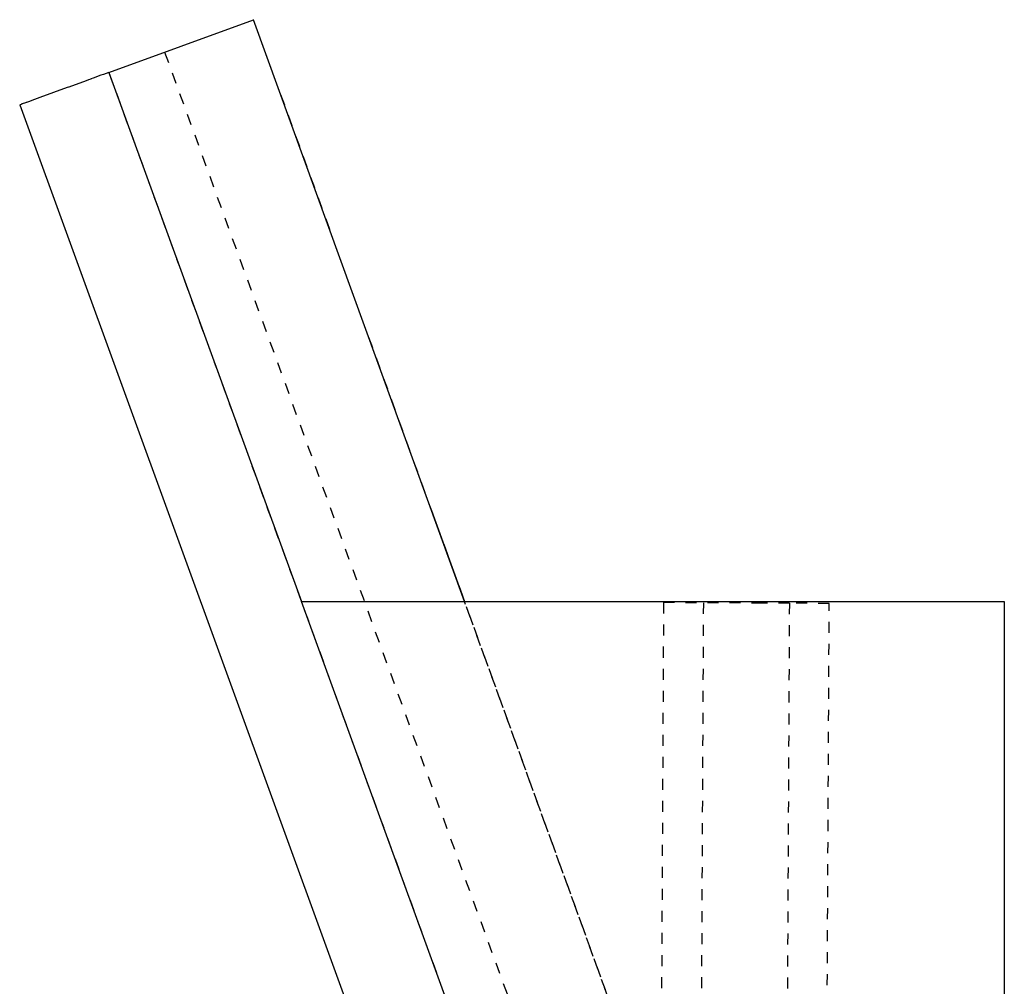
# Model space of a CAD drawing. Units: millimetres. Extents: x 0 to 2606, y 1535 to 3662.
# Drawn here: x 1861 to 2308, y 3223 to 3662 of the extents above; entities that cross this region are included whole.
import ezdxf

# ---------------------------------------------------------------- set-up
doc = ezdxf.new("R2010")
doc.units = ezdxf.units.MM
doc.header["$MEASUREMENT"] = 0
doc.linetypes.add('Dashed', pattern=[10, 5, -5])
doc.layers.add('kaluste', color=7, linetype='Continuous')
doc.layers.add('katko', color=1, linetype='Dashed')

msp = doc.modelspace()

# ---------------------------------------------------------------- linework, layer by layer
at = {"layer": 'kaluste'}
for points in [[(1901.12, 3637.99), (1966.88, 3661.93)], [(1966.88, 3661.93), (1966.9, 3661.94)], [(2062.69, 3397.75), (1966.88, 3661.93)], [(1894.05, 3635.42), (1892.94, 3635.02)], [(1894.06, 3635.42), (1894.05, 3635.42)], [(1895.18, 3635.83), (1894.06, 3635.42)], [(1895.19, 3635.84), (1895.18, 3635.83)], [(1896.33, 3636.25), (1895.19, 3635.84)], [(1896.34, 3636.26), (1896.33, 3636.25)], [(1897.5, 3636.68), (1896.34, 3636.26)], [(1897.51, 3636.68), (1897.5, 3636.68)], [(1898.69, 3637.11), (1897.51, 3636.68)], [(1898.7, 3637.11), (1898.69, 3637.11)], [(1899.89, 3637.55), (1898.7, 3637.11)], [(1899.9, 3637.55), (1899.89, 3637.55)], [(1901.12, 3637.99), (1899.9, 3637.55)], [(1901.12, 3637.99), (1988.56, 3397.75)], [(1882.15, 3631.09), (1869.84, 3626.61)], [(1882.77, 3631.32), (1882.15, 3631.09)], [(1882.93, 3631.37), (1882.77, 3631.32)], [(1890.76, 3634.22), (1882.93, 3631.37)], [(1891.84, 3634.62), (1890.76, 3634.23)], [(1890.76, 3634.23), (1890.76, 3634.22)], [(1891.85, 3634.62), (1891.84, 3634.62)], [(1892.93, 3635.01), (1891.85, 3634.62)], [(1892.94, 3635.02), (1892.93, 3635.01)], [(1869.74, 3626.57), (1866.09, 3625.24)], [(1869.84, 3626.61), (1869.74, 3626.57)], [(1860.66, 3623.27), (1860.65, 3623.26)], [(1860.65, 3623.26), (2142.81, 2848.02)], [(1860.69, 3623.28), (1860.66, 3623.27)], [(1860.7, 3623.28), (1860.69, 3623.28)], [(1860.74, 3623.3), (1860.7, 3623.28)], [(1860.77, 3623.31), (1860.74, 3623.3)], [(1860.81, 3623.32), (1860.77, 3623.31)], [(1860.86, 3623.34), (1860.81, 3623.32)], [(1861.3, 3623.5), (1860.86, 3623.34)], [(1861.31, 3623.51), (1861.3, 3623.5)], [(1861.47, 3623.56), (1861.31, 3623.51)], [(1861.52, 3623.58), (1861.47, 3623.56)], [(1861.66, 3623.63), (1861.52, 3623.58)], [(1861.75, 3623.66), (1861.66, 3623.63)], [(1863.25, 3624.21), (1861.75, 3623.66)], [(1863.31, 3624.23), (1863.25, 3624.21)], [(1863.58, 3624.33), (1863.31, 3624.23)], [(1863.71, 3624.38), (1863.58, 3624.33)], [(1865.06, 3624.87), (1863.71, 3624.38)], [(1866.09, 3625.24), (1865.06, 3624.87)], [(2047.86, 3438.69), (2062.69, 3397.75)], [(2183.29, 2862.75), (1988.56, 3397.75)], [(1988.56, 3397.75), (2307.76, 3397.75)], [(2307.76, 3397.75), (2307.76, 2862.75)]]:
    msp.add_lwpolyline(points, dxfattribs=at)
at = {"layer": 'katko'}
for points in [[(1926.44, 3647.21), (2127.48, 3094.42)], [(1901.11, 3637.99), (2183.28, 2862.74)], [(2001.44, 3566.75), (1978.25, 3630.63)], [(2001.45, 3566.74), (1978.25, 3630.63)], [(2140.23, 3183.9), (2018.81, 3518.84)], [(2151.81, 3152.06), (2062.69, 3397.75)], [(2153, 3397.28), (2151.25, 3047.29)], [(2198, 3397.06), (2153, 3397.28)], [(2169.24, 2992.21), (2171.25, 3397.19)], [(2210.15, 3397), (2198, 3397.06)], [(2210.15, 3397), (2208.13, 2992)], [(2228.25, 3396.91), (2210.15, 3397)], [(2227.34, 3213.58), (2228.25, 3396.91)]]:
    msp.add_lwpolyline(points, dxfattribs=at)

doc.saveas('drawing.dxf')
